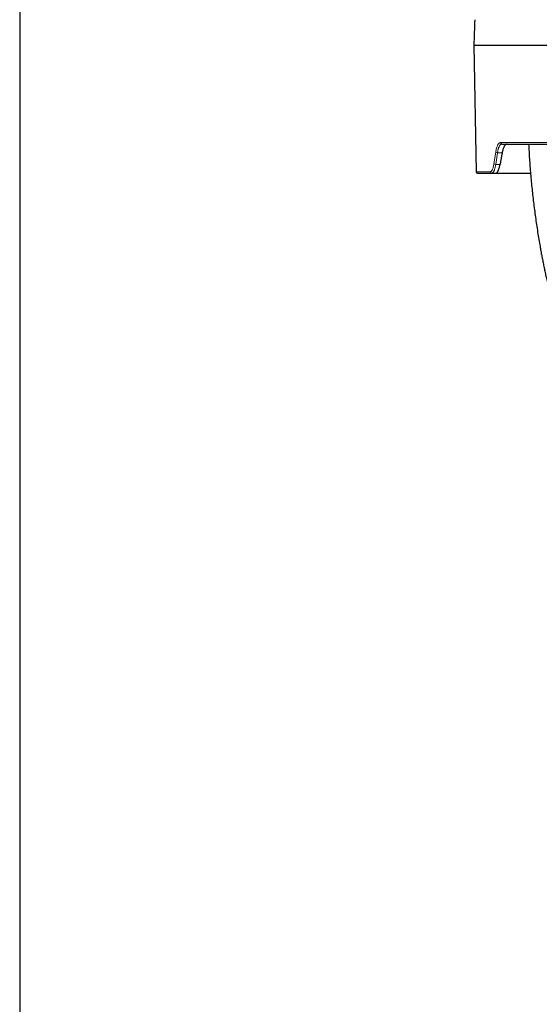
# Model space of a CAD drawing. Units: millimetres. Extents: x 207 to 2039, y 88 to 2868.
# Drawn here: x 207 to 463, y 1475 to 1959 of the extents above; entities that cross this region are included whole.
import ezdxf

# ---------------------------------------------------------------- set-up
doc = ezdxf.new("R2010")
doc.units = ezdxf.units.MM
doc.header["$LTSCALE"] = 10
doc.layers.add('WAKU', color=7, linetype='Continuous')

msp = doc.modelspace()

# ---------------------------------------------------------------- linework, layer by layer
at = {"color": 7, "linetype": 'Continuous', "lineweight": 25}
for p, q in [((430.42, 1946.49), (431.51, 1884.33)), ((430.42, 1946.49), (494.86, 1946.49)), ((439.2, 1883.63), (441.21, 1883.63)), ((441.21, 1883.63), (458.25, 1883.63))]:
    msp.add_line(p, q, dxfattribs=at)
at = {"color": 8, "linetype": 'Continuous', "lineweight": 18}
for p, q in [((443.57, 1898.62), (556.77, 1898.62)), ((440.27, 1888.26), (441.13, 1893.98)), ((441.14, 1887.92), (442, 1893.63)), ((444.32, 1893.63), (442, 1893.63)), ((443.27, 1887.92), (441.14, 1887.92)), ((431.51, 1884.33), (438.51, 1884.33))]:
    msp.add_line(p, q, dxfattribs=at)
at = {"color": 7, "linetype": 'Continuous', "lineweight": 25}
for centre, radius, start, end in [((1715.7, 1912.83), 1285.71, 177.94104, 178.5), ((432.22, 1884.35), 0.714, 181, 270)]:
    msp.add_arc(centre, radius, start, end, dxfattribs=at)
at = {"color": 8, "linetype": 'Continuous', "lineweight": 18}
for centre, radius, start, end in [((444.27, 1898.61), 0.694, 179.3541, 268.3343), ((441.9, 1894.66), 1.03, 221.3542, 275.5758), ((441.03, 1888.93), 1.01, 220.8495, 276.2187), ((439.22, 1884.33), 0.703, 180.06, 269.0773)]:
    msp.add_arc(centre, radius, start, end, dxfattribs=at)
at = {"color": 7, "linetype": 'Continuous', "lineweight": 25}
msp.add_ellipse((648.41, 1886.6), major_axis=(93.01, 370.99), ratio=0.525345, start_param=1.682962, end_param=1.698234, dxfattribs=at)
at = {"color": 8, "linetype": 'Continuous', "lineweight": 18}
for points, knots in [([(441.13, 1893.98), (441.18, 1894.32), (441.3, 1895.01), (441.53, 1895.92), (441.8, 1896.72), (442.1, 1897.4), (442.43, 1897.94), (442.79, 1898.33), (443.18, 1898.57), (443.44, 1898.6), (443.57, 1898.62)], [0, 0, 0, 0, 0.124911, 0.249895, 0.375057, 0.500294, 0.625461, 0.750686, 0.875323, 1, 1, 1, 1]), ([(442, 1893.63), (442.04, 1893.89), (442.12, 1894.38), (442.27, 1895.03), (442.4, 1895.51), (442.51, 1895.84), (442.58, 1896.07), (442.66, 1896.27), (442.74, 1896.45), (442.82, 1896.62), (442.97, 1896.92), (443.2, 1897.3), (443.54, 1897.66), (443.89, 1897.88), (444.13, 1897.9), (444.25, 1897.92)], [0, 0, 0, 0, 0.100483, 0.194132, 0.280946, 0.321799, 0.360942, 0.398377, 0.434099, 0.468113, 0.500418, 0.628722, 0.754749, 0.878505, 1, 1, 1, 1]), ([(438.51, 1884.33), (438.6, 1884.35), (438.77, 1884.37), (439.03, 1884.58), (439.28, 1884.91), (439.52, 1885.36), (439.75, 1885.94), (439.95, 1886.62), (440.13, 1887.39), (440.22, 1887.97), (440.27, 1888.26)], [0, 0, 0, 0, 0.124672, 0.249325, 0.374534, 0.499716, 0.624926, 0.750113, 0.875072, 1, 1, 1, 1]), ([(439.2, 1883.63), (439.31, 1883.65), (439.51, 1883.68), (439.8, 1883.92), (440.07, 1884.28), (440.29, 1884.71), (440.48, 1885.16), (440.63, 1885.6), (440.8, 1886.19), (440.98, 1886.94), (441.09, 1887.59), (441.14, 1887.92)], [0, 0, 0, 0, 0.13272, 0.260236, 0.38255, 0.499662, 0.579975, 0.661525, 0.744313, 0.870765, 1, 1, 1, 1])]:
    msp.add_open_spline(points, degree=3, knots=knots, dxfattribs=at)
at = {"color": 7, "linetype": 'Continuous', "lineweight": 25}
for points, knots in [([(444.25, 1897.92), (444.85, 1897.92), (446.05, 1897.92), (448, 1897.92), (450.07, 1897.92), (452.26, 1897.92), (454.58, 1897.92), (457.01, 1897.92), (459.54, 1897.92), (462.19, 1897.92), (465.14, 1897.92), (468.42, 1897.92), (472.03, 1897.92), (475.81, 1897.92), (479.74, 1897.92), (483.83, 1897.92), (487.86, 1897.92), (491.8, 1897.92), (495.63, 1897.92), (499.55, 1897.92), (503.57, 1897.92), (507.65, 1897.92), (511.78, 1897.92), (515.97, 1897.92), (520.23, 1897.92), (524.59, 1897.92), (529.03, 1897.92), (533.58, 1897.92), (538.18, 1897.92), (542.83, 1897.92), (547.51, 1897.92), (552.26, 1897.92), (555.47, 1897.92), (557.07, 1897.92)], [0, 0, 0, 0, 0.030829, 0.061639, 0.092451, 0.123288, 0.154574, 0.185284, 0.215995, 0.246725, 0.277753, 0.314678, 0.351607, 0.388639, 0.425756, 0.462865, 0.499999, 0.531757, 0.563497, 0.595238, 0.626998, 0.658597, 0.689614, 0.720632, 0.75167, 0.782407, 0.813744, 0.845081, 0.876438, 0.907345, 0.938224, 0.969102, 1, 1, 1, 1]), ([(446.73, 1897.92), (446.65, 1897.91), (446.49, 1897.9), (446.26, 1897.81), (446.02, 1897.66), (445.8, 1897.45), (445.58, 1897.18), (445.37, 1896.86), (445.17, 1896.48), (444.98, 1896.04), (444.79, 1895.53), (444.62, 1894.95), (444.46, 1894.32), (444.37, 1893.86), (444.32, 1893.63)], [0, 0, 0, 0, 0.079387, 0.158774, 0.240467, 0.322159, 0.401546, 0.480933, 0.562627, 0.64432, 0.731685, 0.819052, 0.909526, 1, 1, 1, 1]), ([(457.33, 1897.92), (457.42, 1896.13), (457.63, 1891.84), (458.12, 1885.06), (458.79, 1877.62), (459.59, 1870.24), (460.52, 1862.92), (461.59, 1855.62), (462.52, 1849.98), (463.23, 1845.99), (463.66, 1843.64), (464.11, 1841.29), (464.57, 1838.94), (465.05, 1836.59), (465.53, 1834.23), (465.97, 1832.19), (466.49, 1830.53), (467, 1829.22), (467.62, 1827.97), (468.33, 1826.76), (469.13, 1825.6), (470.03, 1824.5), (471.01, 1823.46), (472.07, 1822.5), (473.21, 1821.63), (474.41, 1820.84), (475.66, 1820.16), (476.97, 1819.56), (478.36, 1819.05), (479.82, 1818.65), (481.3, 1818.32), (482.8, 1818.19), (483.92, 1818.2), (484.54, 1818.2), (484.65, 1818.2)], [0, 0, 0, 0, 0.05857, 0.140614, 0.222674, 0.30327, 0.383853, 0.464411, 0.544928, 0.57106, 0.597186, 0.623305, 0.649417, 0.67556, 0.701899, 0.728375, 0.743739, 0.759028, 0.774273, 0.789506, 0.804862, 0.820364, 0.835968, 0.851628, 0.867298, 0.882931, 0.898482, 0.913905, 0.930317, 0.946779, 0.96338, 0.979831, 0.996208, 1, 1, 1, 1]), ([(441.21, 1883.63), (441.27, 1883.64), (441.39, 1883.65), (441.57, 1883.74), (441.76, 1883.89), (441.95, 1884.1), (442.13, 1884.37), (442.31, 1884.69), (442.48, 1885.07), (442.65, 1885.51), (442.82, 1886.02), (442.98, 1886.59), (443.13, 1887.22), (443.22, 1887.69), (443.27, 1887.92)], [0, 0, 0, 0, 0.079343, 0.158686, 0.240331, 0.321975, 0.40132, 0.480665, 0.562321, 0.643977, 0.731419, 0.81886, 0.90943, 1, 1, 1, 1]), ([(432.23, 1883.63), (432.23, 1883.63), (432.22, 1883.63), (432.3, 1883.63), (432.48, 1883.63), (432.77, 1883.63), (433.16, 1883.63), (433.66, 1883.63), (434.32, 1883.63), (435.19, 1883.63), (436.34, 1883.63), (437.66, 1883.63), (438.69, 1883.63), (439.2, 1883.63)], [0, 0, 0, 0, 0.02461, 0.110731, 0.196806, 0.282878, 0.368988, 0.455176, 0.539593, 0.654701, 0.76974, 0.884807, 1, 1, 1, 1])]:
    msp.add_open_spline(points, degree=3, knots=knots, dxfattribs=at)
at = {"layer": 'WAKU', "lineweight": 25}
msp.add_line((207.24, 2868.38), (207.24, 88.38), dxfattribs=at)

doc.saveas('drawing.dxf')
